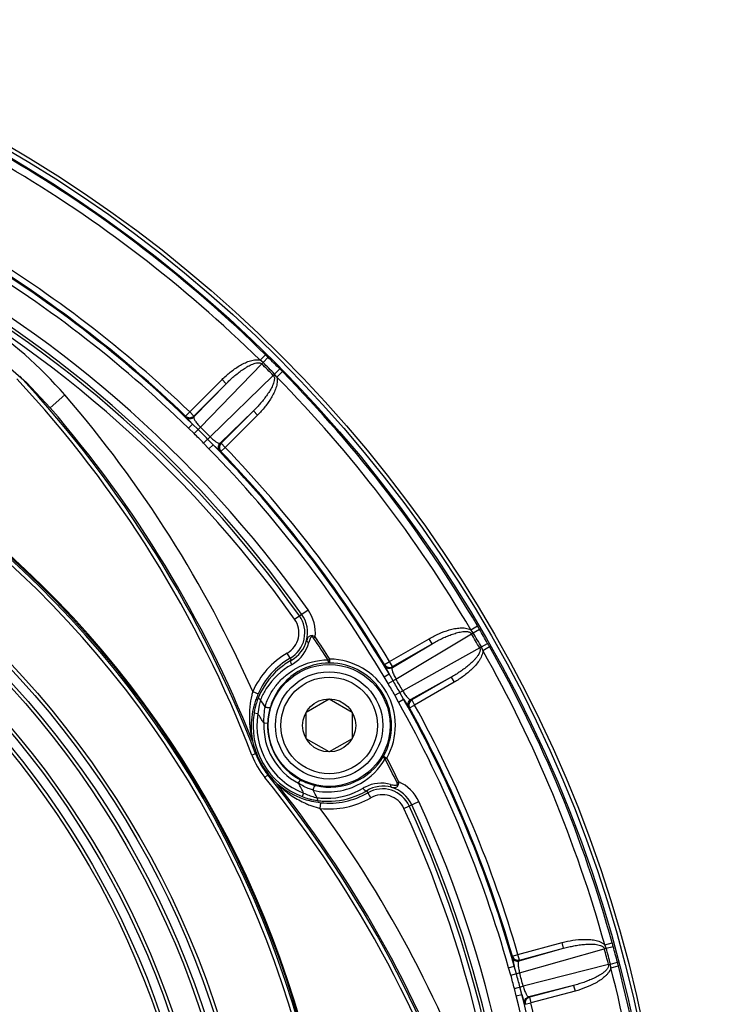
# Model space of a CAD drawing. Units: inches. Extents: x 0 to 17, y 0 to 11.
# Drawn here: x 3.1 to 3.5, y 2.4 to 2.9 of the extents above; entities that cross this region are included whole.
import ezdxf

# ---------------------------------------------------------------- set-up
doc = ezdxf.new("R2010")
doc.units = ezdxf.units.IN
doc.header["$LTSCALE"] = 0.935
doc.header["$MEASUREMENT"] = 0
doc.layers.get('0').update_dxf_attribs({"linetype": 'CONTINUOUS'})
doc.styles.get("Standard").update_dxf_attribs({"font": 'txt', "width": 0.8})
doc.styles.add('TEXTSTYLE_1', font='gdt', dxfattribs={"width": 0.8})
doc.dimstyles.new('DIMSTYLE_1', dxfattribs={"dimtxt": 0.2, "dimasz": 0.1875, "dimexe": 0.125, "dimexo": 0.0625, "dimgap": 0.1, "dimtad": 0, "dimtih": 1, "dimtoh": 1, "dimdec": 1, "dimlfac": 5, "dimzin": 4, "dimdsep": 46, "dimtxsty": 'Standard', "dimblk": '_FILLED', "dimblk1": '_FILLED', "dimblk2": '_FILLED', "dimcen": 0.09, "dimadec": 0, "dimazin": 0, "dimtp": 0.001, "dimtm": 0.001, "dimtfac": 1, "dimtdec": 1, "dimtofl": 0, "dimtmove": 0, "dimatfit": 3, "dimldrblk": '_FILLED', "dimfxl": 1, "dimtolj": 1, "dimtzin": 4, "dimarcsym": 0})
doc.dimstyles.new('DIMSTYLE_3', dxfattribs={"dimtxt": 0.2, "dimasz": 0.1875, "dimexe": 0.125, "dimexo": 0.0625, "dimgap": 0.09, "dimtad": 0, "dimtih": 1, "dimtoh": 1, "dimdec": 1, "dimlfac": 5, "dimzin": 4, "dimdsep": 46, "dimtxsty": 'Standard', "dimblk": '_FILLED', "dimblk1": '_FILLED', "dimblk2": '_FILLED', "dimcen": 0.09, "dimadec": 0, "dimazin": 0, "dimtp": 0.001, "dimtm": 0.001, "dimtfac": 1, "dimtdec": 1, "dimtmove": 0, "dimatfit": 2, "dimldrblk": '_FILLED', "dimfxl": 1, "dimtolj": 1, "dimtzin": 4, "dimarcsym": 0})

# ---------------------------------------------------------------- blocks, each defined once
blk = doc.blocks.new('_FILLED')
at = {"color": 0, "linetype": 'ByBlock'}
blk.add_solid([(0, 0), (-1, 0.1666666667), (-1, -0.1666666667)], dxfattribs=at)
blk = doc.blocks.new('*D9')
at = {"color": 2, "linetype": 'Continuous'}
for p, q in [((3.7064308569, 3.7017549601), (4.3594670128, 4.6930611165)), ((4.3594670128, 4.6930611165), (4.6787660124, 4.6930611165))]:
    blk.add_line(p, q, dxfattribs=at)
at = {"color": 2, "linetype": 'Continuous', "xscale": 0.1875, "yscale": 0.1875, "zscale": 0.1875, "rotation": 236.6245727738}
blk.add_blockref('_FILLED', (3.7064308569, 3.7017549601), dxfattribs=at)
at = {"color": 2, "linetype": 'Continuous', "insert": (4.7787660124, 4.7930611165), "char_height": 0.2, "width": 2.24, "attachment_point": 1, "line_spacing_factor": 0.9, "style": 'TEXTSTYLE_1'}
blk.add_mtext('{\\Fgdt;n}\\Ftxt;439{\\Ftxt.shx;\\W1.000000;\\H0.200000; }[17.3]\\POUTER DIAMETER', dxfattribs=at)
blk = doc.blocks.new('*D10')
at = {"color": 2, "linetype": 'Continuous'}
for p, q in [((3.0889721979, 1.8702655013), (4.124875384, 0.6583472839)), ((4.124875384, 0.6583472839), (4.4441743835, 0.6583472839))]:
    blk.add_line(p, q, dxfattribs=at)
at = {"color": 2, "linetype": 'Continuous', "xscale": 0.1875, "yscale": 0.1875, "zscale": 0.1875, "rotation": 130.5226062077}
blk.add_blockref('_FILLED', (3.0889721979, 1.8702655013), dxfattribs=at)
at = {"color": 2, "linetype": 'Continuous', "insert": (4.544174383500001, 0.7583472839000001), "char_height": 0.2, "width": 3.04, "attachment_point": 1, "line_spacing_factor": 0.9, "style": 'TEXTSTYLE_1'}
blk.add_mtext('{\\Fgdt;n}\\Ftxt;130{\\Ftxt.shx;\\W1.000000;\\H0.200000; }[5.1]\\PCENTER CAP DIAMETER', dxfattribs=at)
blk = doc.blocks.new('*D11')
at = {"color": 2, "linetype": 'Continuous'}
for p, q in [((0.5452680464, 3.6081715071), (1.6162999776, 5.4632532285)), ((1.5537999776, 5.355000053), (3.4228078944, 4.2759278291)), ((5.2918158112, 3.1968556052), (3.4228078944, 4.2759278291)), ((3.4228078944, 4.2759278291), (5.7036285236, 2.9590954248)), ((4.28328388, 1.4500270593), (5.3543158112, 3.3051087807)), ((5.7036285236, 2.9590954248), (5.8892120952, 2.9590954248))]:
    blk.add_line(p, q, dxfattribs=at)
at = {"color": 2, "linetype": 'Continuous', "xscale": 0.1875, "yscale": 0.1875, "zscale": 0.1875}
for p, rotation in [((1.5537999776, 5.355000053), 150), ((5.2918158112, 3.1968556052), 329.9999999999999)]:
    blk.add_blockref('_FILLED', p, dxfattribs=dict(at, rotation=rotation))
at = {"color": 2, "linetype": 'Continuous', "insert": (5.9892120952, 3.0590954248), "char_height": 0.2, "width": 0.96, "attachment_point": 1, "line_spacing_factor": 0.9}
blk.add_mtext('548\\P[21.6]', dxfattribs=at)

msp = doc.modelspace()

# ---------------------------------------------------------------- linework, layer by layer
at = {"color": 9, "linetype": 'Continuous'}
for p, q in [((3.2282922277, 2.7400987876), (3.2310932088, 2.7429510162)), ((3.1976584822, 2.7057495495), (3.2291499277, 2.7382417473)), ((3.2298583676, 2.7389590731), (3.2282922738, 2.740098772)), ((3.2291499277, 2.7382417473), (3.229858373, 2.7389590786)), ((3.2298584843, 2.7389589688), (3.2324656078, 2.7415985681)), ((3.2350808303, 2.7323108447), (3.2025886324, 2.7008193992)), ((3.2350808303, 2.7323108447), (3.2357981565, 2.7330192953)), ((3.2357980818, 2.7330193709), (3.2384377165, 2.7356264586)), ((3.2369351441, 2.7314568219), (3.2357981513, 2.7330192901)), ((3.236935407, 2.7314559542), (3.2397877469, 2.7342565129)), ((3.1921570652, 2.7135571884), (3.2087589828, 2.730159106)), ((3.1942770933, 2.7114371603), (3.2108790109, 2.7280390779)), ((3.1943478929, 2.7109838773), (3.2108790109, 2.7280390779)), ((3.2108790109, 2.7280390779), (3.2087589828, 2.730159106)), ((3.1279828896, 2.7222727099), (3.1204194358, 2.715730985)), ((3.1900803686, 2.7113935885), (3.1921570652, 2.7135571884)), ((3.1942770933, 2.7114371603), (3.1921570652, 2.7135571884)), ((3.2248781609, 2.714039928), (3.2078229603, 2.6975088099)), ((3.2248781609, 2.714039928), (3.2082762432, 2.6974380103)), ((3.2269981889, 2.7119198999), (3.2103962713, 2.6953179822)), ((3.2248781609, 2.714039928), (3.2269981889, 2.7119198999)), ((3.1900803686, 2.7113935885), (3.1901499135, 2.7109415106)), ((3.1901499135, 2.7109415106), (3.1935536371, 2.707333187)), ((3.1914586433, 2.7051873009), (3.193553637, 2.7073331871)), ((3.1964533483, 2.7045309538), (3.1935536307, 2.7073331972)), ((3.1942770933, 2.7114371603), (3.1943478929, 2.7109838773)), ((3.1943876633, 2.7024421928), (3.1914586433, 2.7051873009)), ((3.1943876633, 2.7024421928), (3.1976584822, 2.7057495495)), ((3.199281281, 2.6975485751), (3.2025886324, 2.7008193992)), ((3.2020263868, 2.6946195562), (3.199281281, 2.6975485751)), ((3.2041722412, 2.696714584), (3.2013700411, 2.6996142609)), ((3.2020263868, 2.6946195562), (3.2041722519, 2.696714572)), ((3.2041722583, 2.6967145657), (3.2077805936, 2.6933108305)), ((3.2078229603, 2.6975088099), (3.2082762432, 2.6974380103)), ((3.2082762432, 2.6974380103), (3.2103962713, 2.6953179822)), ((3.2077805936, 2.6933108305), (3.2082326715, 2.6932412857)), ((3.2082326715, 2.6932412857), (3.2103962713, 2.6953179822)), ((3.2460758441, 2.6070454711), (3.2529395016, 2.6119164727)), ((3.3366074447, 2.6015612268), (3.3400511958, 2.6035913208)), ((3.3378252399, 2.6000550003), (3.3366074842, 2.6015612006)), ((3.3378253256, 2.6000548693), (3.3410267921, 2.6019297533)), ((3.2557765584, 2.5973589619), (3.25660917, 2.5979222266)), ((3.2948340867, 2.5852764789), (3.3151672001, 2.5970158074)), ((3.2981272817, 2.5763110074), (3.3369552819, 2.5995454745)), ((3.3166662863, 2.5944193139), (3.3151672001, 2.5970158074)), ((3.3369552819, 2.5995454745), (3.3378252465, 2.6000550042)), ((3.2962842418, 2.5822238234), (3.3166662863, 2.5944193139)), ((3.2963331729, 2.5826799854), (3.3166662863, 2.5944193139)), ((3.3411490633, 2.592281632), (3.3016134244, 2.5702728311)), ((3.3411490633, 2.592281632), (3.3420253077, 2.592780285)), ((3.3420252551, 2.5927803774), (3.3452497105, 2.594615443)), ((3.3427191556, 2.5909767773), (3.3420253013, 2.5927802814)), ((3.3427191849, 2.5909758714), (3.3461991716, 2.5929427635)), ((3.2443901735, 2.5859606529), (3.2422797051, 2.5896044961)), ((3.263284045, 2.5859867163), (3.2641291716, 2.5865310247)), ((3.2641093073, 2.5845314323), (3.2641291836, 2.5865310299)), ((3.292268171, 2.5837240905), (3.2922183397, 2.5832694173)), ((3.2922183397, 2.5832694173), (3.2945721813, 2.5789030961)), ((3.292268171, 2.5837240906), (3.2948340867, 2.5852764789)), ((3.2963331729, 2.5826799854), (3.2948340867, 2.5852764789)), ((3.2963331729, 2.5826799854), (3.2962842418, 2.5822238234)), ((3.2919931765, 2.5773725535), (3.2945721812, 2.5789030962)), ((3.2941119064, 2.5739628964), (3.2919931765, 2.5773725535)), ((3.2941119064, 2.5739628964), (3.2981272817, 2.5763110074)), ((3.2966478161, 2.5754458459), (3.2945721777, 2.5789031076)), ((3.3265651802, 2.5772739268), (3.3058125533, 2.5657203036)), ((3.3265651802, 2.5772739268), (3.3062320667, 2.5655345983)), ((3.3265651802, 2.5772739268), (3.3280642664, 2.5746774333)), ((3.2975722167, 2.5679694632), (3.3016134244, 2.5702728311)), ((3.3280642664, 2.5746774333), (3.307731153, 2.5629381047)), ((3.2245503947, 2.569852561), (3.2272921933, 2.5686375001)), ((3.2994656994, 2.5644297625), (3.2975722167, 2.5679694632)), ((3.2994656994, 2.5644297625), (3.3020806759, 2.5658980016)), ((3.3020806686, 2.565898016), (3.3001244429, 2.5694241516)), ((3.3020806804, 2.5658979939), (3.3046851132, 2.5616763322)), ((3.3058125533, 2.5657203036), (3.3062320667, 2.5655345983)), ((3.3062320667, 2.5655345983), (3.307731153, 2.5629381047)), ((3.2278047996, 2.5629156928), (3.2271770286, 2.5584965284)), ((3.3046851132, 2.5616763322), (3.3051037874, 2.5614921507)), ((3.3051037874, 2.5614921507), (3.307731153, 2.5629381047)), ((3.2271770286, 2.5584965284), (3.2252043249, 2.5588216427)), ((3.2301810472, 2.5537128869), (3.2321793594, 2.5536385243)), ((3.2238078094, 2.5493113323), (3.2243739811, 2.5443432407)), ((3.2260266139, 2.5379305448), (3.224160313, 2.5372124206)), ((3.2917236652, 2.5367021645), (3.293465239, 2.5357194915)), ((3.2925712525, 2.5352597719), (3.2934652468, 2.5357194863)), ((3.232324635, 2.5270220524), (3.2307695707, 2.5257648505)), ((3.2370518227, 2.5223845349), (3.241176733, 2.5193405366)), ((3.2373972023, 2.5219927112), (3.2385918047, 2.5209600542)), ((3.2480697608, 2.5227287262), (3.249004517, 2.5244964966)), ((3.2986661261, 2.5230720515), (3.2995702335, 2.523511482)), ((3.2507105065, 2.517735349), (3.250005712, 2.5158643803)), ((3.2852021351, 2.5152606667), (3.2831017085, 2.5189103075)), ((3.2538446922, 2.5114828316), (3.2592318023, 2.5097826009)), ((3.2592318023, 2.5097826009), (3.259550428, 2.5127645987)), ((3.302204532, 2.5098277319), (3.3098547718, 2.5133363329)), ((3.3608109827, 2.43479206), (3.3834896239, 2.4408687836)), ((3.384265608, 2.4379727713), (3.3834896239, 2.4408687836)), ((3.405375751, 2.4397101779), (3.4092275861, 2.4407797898)), ((3.4061622107, 2.4379400863), (3.4053757815, 2.4397101437)), ((3.4061622596, 2.4379399375), (3.4097398945, 2.4389223358)), ((3.3579307108, 2.4339566758), (3.3577648994, 2.4335303925)), ((3.3577648994, 2.4335303925), (3.3589084487, 2.428703631)), ((3.3579307108, 2.4339566758), (3.3608109827, 2.43479206)), ((3.3615869668, 2.4318960477), (3.3608109827, 2.43479206)), ((3.3614216396, 2.4314680934), (3.384265608, 2.4379727713)), ((3.3615869668, 2.4318960477), (3.384265608, 2.4379727713)), ((3.3616715301, 2.4252797379), (3.4051900208, 2.4376730838)), ((3.4051900208, 2.4376730838), (3.4061622182, 2.4379400883)), ((3.3560211878, 2.4278927359), (3.3589084487, 2.4287036311)), ((3.3600185557, 2.42482697), (3.3589084482, 2.4287036431)), ((3.3615869668, 2.4318960477), (3.3614216396, 2.4314680934)), ((3.4073608818, 2.4295713202), (3.3634760903, 2.4185450273)), ((3.4073608818, 2.4295713202), (3.4083363298, 2.4298261933)), ((3.4083363029, 2.4298262962), (3.4119258375, 2.430764283)), ((3.4085397533, 2.4279045573), (3.4083363227, 2.4298261915)), ((3.4085395471, 2.427903675), (3.4124100253, 2.42890286)), ((3.3571852396, 2.4240508924), (3.3560211878, 2.4278927359)), ((3.3571852396, 2.4240508924), (3.3616715301, 2.4252797379)), ((3.3589764279, 2.4173660863), (3.3634760903, 2.4185450273)), ((3.3893896526, 2.4188495769), (3.3663538566, 2.413060809)), ((3.3893896526, 2.4188495769), (3.3667110113, 2.4127728533)), ((3.3893896526, 2.4188495769), (3.3901656367, 2.4159535647)), ((3.3598892498, 2.4134569286), (3.3589764279, 2.4173660863)), ((3.3598892498, 2.4134569286), (3.3627951314, 2.414198333)), ((3.3627951281, 2.4141983487), (3.3618181902, 2.4181106427)), ((3.3627951338, 2.4141983243), (3.3642181762, 2.4094464355)), ((3.3901656367, 2.4159535647), (3.3674869955, 2.4098768411)), ((3.3642181762, 2.4094464355), (3.3645749148, 2.409160169)), ((3.3645749148, 2.409160169), (3.3674869955, 2.4098768411)), ((3.3663538566, 2.413060809), (3.3667110113, 2.4127728533)), ((3.3667110113, 2.4127728533), (3.3674869955, 2.4098768411))]:
    msp.add_line(p, q, dxfattribs=at)
at = {"color": 7, "linetype": 'Continuous'}
for p, q in [((3.2519810757, 2.5592812274), (3.2637920993, 2.566100325)), ((3.2637920993, 2.566100325), (3.2756031229, 2.5592812274)), ((3.2519810757, 2.545643032), (3.2519810757, 2.5592812274)), ((3.2756031229, 2.5592812274), (3.2756031229, 2.545643032)), ((3.2243739687, 2.5443432577), (3.2241714288, 2.5449449946)), ((3.2637920993, 2.5388239344), (3.2519810757, 2.545643032)), ((3.2756031229, 2.545643032), (3.2637920993, 2.5388239344)), ((3.2374717341, 2.5219081901), (3.2370518249, 2.5223845285))]:
    msp.add_line(p, q, dxfattribs=at)
msp.add_lwpolyline([(3.0786655571, 2.7522417939), (3.092831724, 2.7420651534), (3.1082648832, 2.7285869032), (3.1204194358, 2.715730985)], dxfattribs=at)
at = {"color": 9, "linetype": 'Continuous'}
for centre, radius in [((2.7563012127, 2.2594621297), 1.6870029618), ((2.7563012127, 2.2594621297), 1.6353313775), ((2.7563012127, 2.2594621297), 1.6333325959), ((2.7563012127, 2.2594621297), 1.6293929628), ((2.7563012127, 2.2594621297), 1.6275480485), ((2.7563012127, 2.2594621297), 0.6829519515000001), ((2.7563012127, 2.2594621297), 0.6811070372), ((2.7563012127, 2.2594621297), 0.4729282032), ((2.7563012127, 2.2594621297), 0.4711961524), ((2.7563012127, 2.2594621297), 0.4665773503), ((2.7563012127, 2.2594621297), 0.4648452995), ((2.7563012127, 2.2594621297), 0.4511547004999999), ((2.7563012127, 2.2594621297), 0.4494226497), ((2.7563012127, 2.2594621297), 0.4448038476), ((2.7563012127, 2.2594621297), 0.4430717968), ((3.2637920993, 2.5524621297), 0.0313186017)]:
    msp.add_circle(centre, radius, dxfattribs=at)
at = {"color": 7, "linetype": 'Continuous'}
for centre, radius in [((2.7563012127, 2.2594621297), 1.6326353992), ((2.7563012127, 2.2594621297), 0.6782646008), ((3.2637920993, 2.5524621297), 0.0275590551), ((3.2637920993, 2.5524621297), 0.0248031496), ((3.2637920993, 2.5524621297), 0.0136381953)]:
    msp.add_circle(centre, radius, dxfattribs=at)
at = {"color": 9, "linetype": 'Continuous'}
for centre, radius, start, end in [((2.7563012127, 2.2594621297), 0.6089939687, 35.3625665203, 144.6374334797), ((2.7563012127, 2.2594621297), 0.6049953393999999, 35.3625665203, 144.6374334797), ((2.7563012127, 2.2594621297), 0.6035765014, 35.3625665203, 144.6374334797), ((2.7563012127, 2.2594621297), 0.6005775294, 35.3625665203, 144.6374334797), ((2.7563012127, 2.2594621297), 0.6736372449, 45.5199768621, 59.48034155550001), ((2.7563012127, 2.2594621297), 0.6776348081999999, 45.5199742998, 59.48030906130001), ((2.7563012127, 2.2594621297), 0.6294224706, 46.1740908865, 58.8259091135), ((2.7563012127, 2.2594621297), 0.6229228813000001, 45.6873309652, 59.31266857160001), ((2.7563012127, 2.2594621297), 0.6259218532999999, 45.6873319704, 59.3126695372), ((2.7563012127, 2.2594621297), 0.6264234986, 46.1740908865, 58.8259091135), ((2.9692521271, 2.5849859036), 0.209864533, 40.8566455628, 56.8085630567), ((2.7563012127, 2.2594621297), 0.509230524, 347.9754047623001, 72.0245952378), ((2.7563012127, 2.2594621297), 0.5112293056, 347.9754047623001, 72.0245952378), ((2.7563012127, 2.2594621297), 0.6729159156, 44.6429159624, 45.35708403750001), ((2.7563012127, 2.2594621297), 0.6739241116, 44.6429165823, 45.357084038), ((2.7563012127, 2.2594621297), 0.677634176, 44.6429346839, 45.3570574402), ((2.7563012127, 2.2594621297), 0.6776348081999999, 30.5199742998, 44.48030906129999), ((2.6641515918, 2.3217295751), 0.6020352148, 21.0459666102, 42.9508935498), ((2.7563012127, 2.2594621297), 0.6736372449, 30.5199769153, 44.48034153869999), ((2.6663434715, 2.3229950575), 0.6103553031, 23.8565941835, 40.8569340052), ((2.7563012127, 2.2594621297), 0.6230177161, 44.6817708417, 45.3182284823), ((2.7563012127, 2.2594621297), 0.6259553983, 44.68177086260001, 45.3182285691), ((2.7563012127, 2.2594621297), 0.6276692604, 44.6817714327, 45.3182285673), ((2.7563012127, 2.2594621297), 0.6259218532999999, 30.687331993, 44.3126695386), ((2.7563012127, 2.2594621297), 0.6229228813000001, 30.6873309829, 44.3126685716), ((2.7563012127, 2.2594621297), 0.6264234986, 31.1740908865, 43.82590911350001), ((2.7563012127, 2.2594621297), 0.6294224706, 31.1740908865, 43.82590911350001), ((3.2362265453, 2.6000556191), 0.0204939687, 354.0247777881, 35.3625665203), ((3.2362265453, 2.6000556191), 0.0120775294, 300.0788861626, 35.3625665203), ((3.2362265453, 2.6000556191), 0.0150765014, 300.0788861626, 35.3625665203), ((3.2362265453, 2.6000556191), 0.0164953394, 345.9175768233, 35.3625665203), ((2.7563012127, 2.2594621297), 0.677634176, 29.6429346839, 30.3570574402), ((3.2364561314, 2.600213597), 0.016312432, 299.1029314484, 345.1831404861001), ((2.7563012127, 2.2594621297), 0.6030339047, 32.7837433389, 34.0784899538), ((2.7563012127, 2.2594621297), 0.6040391456, 32.7837519788, 34.07849042110001), ((2.7563012127, 2.2594621297), 0.6729159156, 29.6429159624, 30.35708403750001), ((2.7563012127, 2.2594621297), 0.6739241116, 29.6429256236, 30.3570707446), ((3.2356102073, 2.5996738712), 0.0183297283, 302.7115845835, 345.204789822), ((2.7563012127, 2.2594621297), 0.6736372449, 15.5199769548, 29.48034152739999), ((2.7563012127, 2.2594621297), 0.6776348081999999, 15.5199742998, 29.4803090613), ((3.2637920993, 2.5524621297), 0.0429224706, 120.0788861626, 156.0988997079), ((3.2637920993, 2.5524621297), 0.0399234986, 120.0788861626, 156.0988998513), ((3.2632634286, 2.5520718694), 0.03391485299999999, 89.9651705283, 119.6397249737), ((3.2637920993, 2.5524621297), 0.0340706927, 330.5667058236, 89.43322686049999), ((3.2625236405, 2.5515429934), 0.0368145826, 119.2151695842, 147.4553656149), ((3.2355990577, 2.5996868986), 0.0183467151, 299.218258322, 302.7188957754), ((3.2632398821, 2.5520987295), 0.0338798635, 119.6275792436, 120.5811368018), ((3.2640812483, 2.5526497424), 0.0318818273, 89.94949281059999, 120.6186141501), ((3.2637920993, 2.5524621297), 0.0320709973, 330.566789633, 89.4332083114), ((3.2640832581, 2.5526459199), 0.0318861503, 120.6182237548, 162.9031201742), ((2.7563012127, 2.2594621297), 0.6259553983, 29.6817708626, 30.3182285689), ((2.7563012127, 2.2594621297), 0.6276692604, 29.6817714327, 30.3182285673), ((3.2624834719, 2.5515707213), 0.0367658052, 147.458116137, 156.2715293308), ((2.7563012127, 2.2594621297), 0.6230177161, 29.6817708417, 30.3182284825), ((3.2653048812, 2.5517688255), 0.041586834, 159.9476613872, 163.676362016), ((3.2656318654, 2.5516467956), 0.0419358379, 156.0988752587, 159.9442229724), ((3.2567992489, 2.5567521938), 0.0296423145, 162.4588415769, 167.9989818088), ((3.2624562073, 2.55158271), 0.0367360212, 156.2715352587, 157.4237773239), ((2.7563012127, 2.2594621297), 0.5628304764000001, 32.5256532585, 32.9617169739), ((2.7563012127, 2.2594621297), 0.6259218532999999, 15.6873319929, 29.3126695386), ((3.2649859843, 2.5518540761), 0.0412566072, 167.2253974581, 183.5335160341), ((3.2651547203, 2.5518140216), 0.0414300232, 163.6779794811, 167.2229734502), ((3.2625881127, 2.5553786905), 0.032436407, 168.0710905681, 175.3108675287), ((3.2631661338, 2.5520926772), 0.0338231129, 161.0912444103, 162.8198896914), ((2.7563012127, 2.2594621297), 0.6229228813000001, 15.6873309829, 29.3126685716), ((2.7563012127, 2.2594621297), 0.6264234986, 16.1740908865, 28.8259091135), ((2.7563012127, 2.2594621297), 0.6294224706, 16.1740908865, 28.8259091135), ((3.2637920993, 2.5524621297), 0.0391083077, 170.6414126176, 249.3585873824), ((3.2637920993, 2.5524621297), 0.0371089931, 170.6414126164, 249.3585873834), ((2.7563012127, 2.2594621297), 0.5578042718, 31.8377836288, 32.4179974154), ((3.2645728724, 2.5552412505), 0.0344257685, 175.3529303111, 182.5445351353), ((3.2637920993, 2.5524621297), 0.0336343161, 177.8688540788, 242.1311459407), ((3.2637920993, 2.5524621297), 0.0316346207, 177.868854062, 242.131145938), ((3.2637920993, 2.5524621297), 0.0404647852, 201.0459666102, 218.9540333898), ((3.2640964012, 2.5526215126), 0.031885598, 257.0968811685, 330.048645471), ((3.2631872704, 2.5522019397), 0.0339184013, 299.4093167238001, 330.0331308178), ((2.7563012127, 2.2594621297), 0.6030339047, 25.92151004619999, 27.216244083), ((2.7563012127, 2.2594621297), 0.6040391456, 25.9215188288, 27.216242303), ((2.7641515918, 2.1485244943), 0.6020352148, 17.23106518519999, 38.9540333898), ((3.2851718487, 2.5740686432), 0.07064150849999999, 228.7469135086, 229.2498930017), ((2.7563012127, 2.2594621297), 0.5578042718, 27.5820025846, 28.1622163701), ((3.2642646497, 2.5534329763), 0.0327137817, 242.1943332498, 257.1274259672999), ((3.2631784664, 2.5522053161), 0.033925568, 257.1860036391, 299.4194692679), ((3.2623627925, 2.5518208447), 0.0368121062, 269.8313393436, 300.7854635068), ((3.2905938176, 2.5044311798), 0.0183492128, 117.0951521859, 120.778511548), ((3.2905877165, 2.5044509839), 0.0183288038, 74.79441078640001, 117.1063702218), ((3.2914780701, 2.50491275), 0.0163124235, 74.8167641405, 120.8969748353), ((3.2912264932, 2.504792915), 0.0150765014, 24.6374334797, 119.9211138374), ((3.2912264932, 2.504792915), 0.0164953394, 24.6374334797, 74.0824231767), ((3.2912264932, 2.504792915), 0.0204939687, 24.6374334797, 65.9754315554), ((3.2638620662, 2.5537977322), 0.0412543655, 236.6405827091, 255.7003201247), ((3.2653018413, 2.5479665804), 0.0335683542, 244.2353648674, 249.2831128631), ((3.2646060944, 2.546177859), 0.0316491761, 249.3156963607, 251.8194371546), ((3.2641345891, 2.5447165611), 0.0301137147, 251.8042606039, 257.4984597003), ((2.7563012127, 2.2594621297), 0.5628304764000001, 27.0382830261, 27.4743467415), ((3.262364942, 2.5517633299), 0.0367545823, 262.5762378616, 266.4217366456), ((3.2637920993, 2.5524621297), 0.0429224706, 263.9011004345, 299.9211138374), ((3.2637920993, 2.5524621297), 0.0399234986, 263.9011001487, 299.9211138374), ((3.2623657487, 2.5517798256), 0.0367710962, 266.4220864273, 269.826544982), ((3.2912264932, 2.504792915), 0.0120775294, 24.6374334797, 119.9211138374), ((2.7563012127, 2.2594621297), 0.6005775294, 275.3625665203, 24.6374334797), ((2.7563012127, 2.2594621297), 0.6035765014, 275.3625665203, 24.6374334797), ((2.7563012127, 2.2594621297), 0.6049953393999999, 275.3625665203, 24.6374334797), ((2.7563012127, 2.2594621297), 0.6089939687, 275.3625665203, 24.6374334797), ((3.2703772224, 2.5538329256), 0.0454626772, 245.6004157354, 248.6754376093), ((3.2639460315, 2.5541050233), 0.041572875, 255.6927885039, 261.9158007801), ((3.2640064982, 2.5544574271), 0.0419302815, 261.9017155092, 263.8994671242), ((2.7663434715, 2.1497899767), 0.6103553031, 19.1430659948, 36.1434058105), ((2.7563012127, 2.2594621297), 0.677634176, 14.6429346839, 15.3570574402), ((2.7563012127, 2.2594621297), 0.6729159156, 14.6429159625, 15.3570840376), ((2.7563012127, 2.2594621297), 0.6739241116, 14.6429165823, 15.357084038), ((2.7563012127, 2.2594621297), 0.6776348081999999, 0.5199742999, 14.4803090613), ((2.7563012127, 2.2594621297), 0.6230177161, 14.6817708417, 15.3182284825), ((2.7563012127, 2.2594621297), 0.6259553983, 14.6817708626, 15.3182285689), ((2.7563012127, 2.2594621297), 0.6276692604, 14.6817714327, 15.3182285673), ((2.7563012127, 2.2594621297), 0.6736372449, 0.5199766804, 14.4803415177), ((2.7563012127, 2.2594621297), 0.6229228813000001, 0.6873309829000002, 14.3126685716), ((2.7563012127, 2.2594621297), 0.6259218532999999, 0.6873319929, 14.3126695386), ((2.7563012127, 2.2594621297), 0.6294224706, 1.1740908865, 13.8259091135)]:
    msp.add_arc(centre, radius, start, end, dxfattribs=at)
at = {"color": 7, "linetype": 'Continuous'}
for centre, radius, start, end in [((2.7563012127, 2.2594621297), 0.512, 347.9754130618, 72.02458693819999), ((2.7563012127, 2.2594621297), 0.5125, 348.1948723388, 71.8051276612), ((2.7563012127, 2.2594621297), 0.6776344651, 45.3570574402, 45.5199742998), ((2.7563012127, 2.2594621297), 0.677634471, 44.48030906129999, 44.6429346839), ((2.6641515918, 2.3217295751), 0.6000355194, 21.0459666102, 42.9508935498), ((2.6663434715, 2.3229950575), 0.6003553031000001, 21.6860178063, 40.8569340053), ((2.7563012127, 2.2594621297), 0.6776344651, 30.3570574402, 30.5199742998), ((2.7563012127, 2.2594621297), 0.677634471, 29.4803090613, 29.6429346839), ((3.2633440869, 2.5521252577), 0.0387825698, 120.8061618497, 126.4657603554), ((3.2633311081, 2.5521449286), 0.0387590275, 119.2541517951, 120.8045751159), ((3.2633268719, 2.552150802), 0.0387522201, 126.4668202182, 157.507687436), ((3.2616367066, 2.5528902824), 0.0369085372, 160.2815771567, 165.0762395634), ((3.2609946377, 2.5531202134), 0.0362265397, 157.5131452744, 160.2812853971), ((3.2623839167, 2.5526955221), 0.0376809156, 167.1146965087, 170.643385387), ((3.262117165, 2.5527553549), 0.0374075384, 165.0660658888, 167.1129204073), ((3.2649651884, 2.5523529551), 0.0328149478, 164.003174931, 170.2048487422), ((3.2653660433, 2.55225115), 0.0332283386, 162.9027738415, 164.0249120656), ((3.264478426, 2.5524338097), 0.032321526, 170.1992912683, 177.8639295957), ((3.2956809038, 2.5646835625), 0.0741512441, 195.9208001146, 196.9386261574001), ((3.2953732552, 2.5645884157), 0.07382922139999999, 196.9375500775, 201.0082724856), ((3.2637920993, 2.5524621297), 0.04246448059999999, 201.0459666102, 218.9540333898), ((3.2637920993, 2.5524621297), 0.04, 201.0107006548, 218.9892993923), ((2.7641515918, 2.1485244943), 0.6000355194, 17.0491064502, 38.9540333898), ((3.2900547318, 2.5737236346), 0.0737901976, 218.990847002, 222.5253108424), ((3.2903077221, 2.5739556726), 0.0741334843, 222.5253162454, 224.0792362981), ((2.7663434715, 2.1497899767), 0.6003553031000001, 19.1430659949, 38.314000813), ((3.2632777816, 2.5510930822), 0.03764584, 249.3565890875, 254.5026270998), ((3.2631656922, 2.5507104372), 0.0372471578, 254.5115083035, 256.9753817818), ((3.2632888791, 2.5522148262), 0.0387520983, 266.3397898371, 290.9972168255), ((3.2632657309, 2.5522664891), 0.0388086254, 291.0017923501, 299.1655111503), ((3.263289328, 2.5522175246), 0.0387543693, 299.1703260115, 300.745767274), ((3.2630484292, 2.5502042845), 0.0367275991, 256.9756543261, 261.1617847873), ((3.262946368, 2.5495843811), 0.0360993756, 261.1706798212, 262.4873197824), ((3.26328915, 2.55220606), 0.0387433673, 262.4916579716, 266.3385624635), ((2.7563012127, 2.2594621297), 0.6776344651, 15.3570574402, 15.5199742998), ((2.7563012127, 2.2594621297), 0.677634471, 14.4803090613, 14.6429346839)]:
    msp.add_arc(centre, radius, start, end, dxfattribs=at)
at = {"color": 9, "linetype": 'Continuous'}
for points, knots in [([(3.2087589828, 2.730159106), (3.2100944041, 2.7314945253), (3.2129054268, 2.734028063), (3.2167627609, 2.73677627), (3.2200796155, 2.7385936715), (3.2226957085, 2.7396906137), (3.2250022384, 2.7402742746), (3.2268936423, 2.7403665106), (3.2278393486, 2.7402321008), (3.228292236, 2.7400987802)], [0, 0, 0, 0, 0.2500473917, 0.5000303147999999, 0.6250753745000001, 0.7500869590000001, 0.8749881218000001, 0.9374933431, 1, 1, 1, 1]), ([(3.2108790106, 2.7280390776), (3.2115214799, 2.7286874716), (3.2128310602, 2.7299601528), (3.2148687265, 2.731790688), (3.2169832064, 2.7335326097), (3.2191819232, 2.7351676181), (3.2210963679, 2.7364152077), (3.222689435, 2.7373101193), (3.2239210616, 2.7379138399), (3.2251955531, 2.7384225715), (3.2263027303, 2.7387282891), (3.2272135316, 2.7388390848), (3.2279071868, 2.7388294202), (3.2285850215, 2.7386587536), (3.2289864045, 2.7384045246), (3.2291499238, 2.7382417433)], [0, 0, 0, 0, 0.1248218539, 0.2496461037, 0.3744766384000001, 0.4993176394, 0.6241743114, 0.6866288729000001, 0.7490996163, 0.8115922843000001, 0.8741210516, 0.9054488018000001, 0.9368403391, 0.9684481561, 1, 1, 1, 1]), ([(3.2350808297, 2.7323108441), (3.2352433223, 2.7321475865), (3.2355002271, 2.7317494803), (3.2356649505, 2.7310717015), (3.2356795392, 2.7303798457), (3.2355681864, 2.7294686695), (3.235263434, 2.7283611568), (3.2347547621, 2.7270861591), (3.2341511938, 2.7258540746), (3.2332562464, 2.724260442), (3.2320084815, 2.7223453549), (3.2303731279, 2.7201459344), (3.2286307845, 2.7180308038), (3.2267997693, 2.7159925327), (3.2255267368, 2.7146825775), (3.2248781605, 2.7140399276)], [0, 0, 0, 0, 0.0314980758, 0.0629392859, 0.0943176481, 0.125654893, 0.1881963649, 0.2507052249, 0.3131911923, 0.3756616722, 0.5005509253, 0.625424757, 0.7502881545000001, 0.8751452944, 1, 1, 1, 1]), ([(3.2369353909, 2.731455972), (3.2372003978, 2.7305545944), (3.2372219002, 2.7290924814), (3.2368781611, 2.7272432299), (3.2363499427, 2.7254253512), (3.2354332606, 2.7232422698), (3.233616676, 2.7199253954), (3.2308676637, 2.7160669861), (3.2283338362, 2.7132555491), (3.2269981889, 2.7119198999)], [0, 0, 0, 0, 0.1244326138, 0.1869899105, 0.2495522448, 0.3746227785, 0.4997280373, 0.7498317123, 1, 1, 1, 1]), ([(3.1900803686, 2.7113935885), (3.1903578902, 2.7111276933), (3.1910252287, 2.710701077), (3.1921882259, 2.7104829108), (3.1933465204, 2.7107252169), (3.1940050149, 2.7111655649), (3.1942770933, 2.7114371603)], [0, 0, 0, 0, 0.2496906936, 0.4999568009000001, 0.7502482599, 1, 1, 1, 1]), ([(3.1901499135, 2.7109415106), (3.1904273831, 2.7106753565), (3.1910947657, 2.710248235), (3.1922581365, 2.7100295612), (3.1934169348, 2.7102717142), (3.1940757211, 2.7107121874), (3.1943479, 2.7109838845)], [0, 0, 0, 0, 0.2496900667, 0.4999559757, 0.7502480576, 1, 1, 1, 1]), ([(3.1943479006, 2.7109838853), (3.194292444, 2.7109055741), (3.194237472, 2.7106676306), (3.1943159645, 2.7102571683), (3.1945237277, 2.709735542), (3.1948766895, 2.709101924), (3.1953762344, 2.7083612708), (3.1962799502, 2.707196741), (3.1970767092, 2.7063297346), (3.197658482, 2.7057495493)], [0, 0, 0, 0, 0.0450818562, 0.107923571, 0.1946612285, 0.3078190345, 0.4480733614, 0.6139949446999999, 1, 1, 1, 1]), ([(3.2025886324, 2.7008193992), (3.2031687242, 2.7002377201), (3.2040356467, 2.6994410234), (3.2052001151, 2.6985373251), (3.2059408425, 2.698037707), (3.2065745324, 2.6976846854), (3.2070962086, 2.6974768942), (3.2075066984, 2.6973983874), (3.2077446545, 2.6974533592), (3.2078229677, 2.6975088171)], [0, 0, 0, 0, 0.3859428899, 0.5518784888, 0.6921531740000001, 0.8053248821, 0.8920712718000001, 0.9549169920999999, 1, 1, 1, 1]), ([(3.2077805936, 2.6933108305), (3.2075144396, 2.6935883), (3.2070873193, 2.6942556829), (3.2068686444, 2.6954190511), (3.2071107945, 2.6965778468), (3.2075512651, 2.6972366311), (3.2078229603, 2.6975088099)], [0, 0, 0, 0, 0.2496904881, 0.4999567849, 0.7502484486, 1, 1, 1, 1]), ([(3.2082762432, 2.6974380103), (3.2080046479, 2.6971659319), (3.2075642999, 2.6965074374), (3.2073219937, 2.6953491429), (3.20754016, 2.6941861457), (3.2079667763, 2.6935188072), (3.2082326715, 2.6932412857)], [0, 0, 0, 0, 0.2497517469, 0.5000432128, 0.7503093131999999, 1, 1, 1, 1]), ([(3.3151672001, 2.5970158074), (3.3168027499, 2.597960091), (3.3201737171, 2.5996797542), (3.3246109039, 2.6013359668), (3.3282851174, 2.6022329767), (3.3310959787, 2.6026154468), (3.333474978, 2.6025822463), (3.3353258062, 2.6021818079), (3.3362045007, 2.6018072117), (3.3366074504, 2.601561218)], [0, 0, 0, 0, 0.2500473916, 0.5000303147, 0.6250753743999999, 0.7500869589, 0.8749881218000001, 0.9374933429000001, 1, 1, 1, 1]), ([(3.316666286, 2.5944193137), (3.3174546804, 2.5948793309), (3.3190490319, 2.5957697022), (3.3214910438, 2.5970104766), (3.3239843171, 2.5981457761), (3.3265312857, 2.5991560032), (3.3287033972, 2.5998655875), (3.330473802, 2.6003176895), (3.3318197164, 2.6005820704), (3.3331824501, 2.6007436047), (3.3343310267, 2.6007523468), (3.3352394692, 2.6006236344), (3.3359069873, 2.6004347679), (3.3365175536, 2.6000944802), (3.3368394605, 2.5997450282), (3.3369552771, 2.5995454717)], [0, 0, 0, 0, 0.1248218539, 0.2496461037, 0.3744766384000001, 0.4993176394, 0.6241743114, 0.6866288729000001, 0.7490996163, 0.8115922843000001, 0.8741210516, 0.9054488018000001, 0.9368403391, 0.9684481561, 1, 1, 1, 1]), ([(3.2533322087, 2.5949931013), (3.2531658114, 2.5950628624), (3.2528634134, 2.5952148879), (3.2524427361, 2.595505479), (3.2521896931, 2.5958483046), (3.2522261455, 2.596042015)], [0, 0, 0, 0, 0.3406878198, 0.6278145388, 1, 1, 1, 1]), ([(3.25660917, 2.5979222267), (3.2563700588, 2.5981020181), (3.2558632322, 2.598405501), (3.2550351339, 2.5986315837), (3.2542405589, 2.5985526112), (3.2535893873, 2.5982264923), (3.2530904391, 2.5977660642), (3.2525857547, 2.5970591053), (3.2523406498, 2.5964534858), (3.2522261454, 2.5960420149)], [0, 0, 0, 0, 0.1539579528, 0.3008670036, 0.4340804472999999, 0.5549808702000001, 0.6691042859, 0.7801996353, 1, 1, 1, 1]), ([(3.2557765584, 2.5973589619), (3.2557180097, 2.597445504), (3.2555916529, 2.5976117425), (3.2553665517, 2.5978240837), (3.2550954253, 2.5979644873), (3.2547975187, 2.5979550551), (3.2545549968, 2.5978106818), (3.2543024747, 2.5975433158), (3.253970287, 2.5969761929), (3.2536405962, 2.5960904399), (3.2534296024, 2.595362092), (3.2533322087, 2.5949931013)], [0, 0, 0, 0, 0.0684996337, 0.1363695874, 0.2018720034, 0.2631159873, 0.3224336247, 0.3820362372, 0.5029800111, 0.7498116567, 1, 1, 1, 1]), ([(3.3411490626, 2.5922816316), (3.3412637642, 2.5920818806), (3.3414088777, 2.5916308478), (3.3413925662, 2.5909335302), (3.3412275924, 2.5902614729), (3.3408842041, 2.5894101645), (3.3403031905, 2.5884192651), (3.3394818575, 2.5873193659), (3.3385799684, 2.5862854787), (3.3373030531, 2.5849777771), (3.3356021438, 2.5834508904), (3.3334532615, 2.581749674), (3.331222851, 2.5801575664), (3.3289266827, 2.5786626493), (3.3273579864, 2.5777268147), (3.3265651798, 2.5772739266)], [0, 0, 0, 0, 0.0314980758, 0.0629392859, 0.0943176481, 0.125654893, 0.1881963649, 0.2507052249, 0.3131911923, 0.3756616722, 0.5005509253, 0.625424757, 0.7502881545000001, 0.8751452944, 1, 1, 1, 1]), ([(3.342719174, 2.5909758926), (3.3427418573, 2.5900366399), (3.3423842043, 2.588618782), (3.3415735563, 2.5869215085), (3.3405928348, 2.5853022854), (3.339142365, 2.5834308456), (3.3365292087, 2.5806971577), (3.3328752369, 2.5776817172), (3.3297000941, 2.5756218804), (3.3280642664, 2.5746774333)], [0, 0, 0, 0, 0.1244326141, 0.1869899108, 0.2495522451, 0.3746227787, 0.4997280375, 0.7498317123999999, 1, 1, 1, 1]), ([(3.244554783, 2.583674499), (3.2444242396, 2.5838977923), (3.2442169463, 2.5843473244), (3.2440792617, 2.5849292413), (3.244078795, 2.585352148), (3.2441393639, 2.5856734155), (3.2442718124, 2.5858847737), (3.2443901735, 2.5859606529)], [0, 0, 0, 0, 0.3157123483, 0.6003158326, 0.7221452178, 0.8283893278, 1, 1, 1, 1]), ([(3.2311682564, 2.5630534624), (3.2318304679, 2.5649866952), (3.2334915406, 2.5687035548), (3.2369071204, 2.5736981841), (3.2410875629, 2.5779614462), (3.2443119397, 2.5802664755), (3.2460032302, 2.5812662282)], [0, 0, 0, 0, 0.255914885, 0.5065625046, 0.7539565876000001, 1, 1, 1, 1]), ([(3.2922183397, 2.5832694173), (3.2924174691, 2.5829405178), (3.292951564, 2.5823552187), (3.294018697, 2.5818428935), (3.295200684, 2.5817768763), (3.2959510255, 2.5820318343), (3.2962842506, 2.5822238285)], [0, 0, 0, 0, 0.249690075, 0.4999559922, 0.7502480658, 1, 1, 1, 1]), ([(3.292268171, 2.5837240906), (3.2924674175, 2.5833954277), (3.2930016005, 2.582810628), (3.2940685039, 2.5822988898), (3.295250044, 2.5822331509), (3.2960000712, 2.5824880635), (3.2963331729, 2.5826799854)], [0, 0, 0, 0, 0.2496906936, 0.4999568009000001, 0.7502482599, 1, 1, 1, 1]), ([(3.2962842514, 2.5822238291), (3.2962104157, 2.5821625393), (3.2960957323, 2.5819469304), (3.2960653154, 2.5815301375), (3.2961309928, 2.5809725109), (3.2963079361, 2.580269129), (3.2965987645, 2.5794244215), (3.2971702842, 2.5780656748), (3.2977154958, 2.577021996), (3.2981272815, 2.5763110072)], [0, 0, 0, 0, 0.0450820103, 0.1079239541, 0.1946618632, 0.3078197971, 0.4480741139, 0.6139955389, 1, 1, 1, 1]), ([(3.3016134244, 2.5702728311), (3.3020232004, 2.5695608334), (3.302654383, 2.5685669074), (3.3035452787, 2.5673926153), (3.3041314558, 2.566718307), (3.3046521844, 2.5662133032), (3.3051023047, 2.5658775726), (3.3054784884, 2.5656954983), (3.305722564, 2.5656870094), (3.3058125624, 2.5657203087)], [0, 0, 0, 0, 0.3859428899, 0.5518784888, 0.6921531741, 0.8053248821, 0.8920712718000001, 0.9549169920999999, 1, 1, 1, 1]), ([(3.2245503947, 2.569852561), (3.2243626317, 2.5692149861), (3.2236827813, 2.5666736199), (3.2232463149, 2.5640687834), (3.2230459207, 2.5621135549)], [0, 0, 0, 0, 0.2527063712, 1, 1, 1, 1]), ([(3.2285352815, 2.5656861154), (3.2283691947, 2.5657813959), (3.2281373928, 2.5659353833), (3.2278698022, 2.5661728956), (3.2276180689, 2.5664462306), (3.2274530701, 2.5667705124), (3.2275224995, 2.5669758308)], [0, 0, 0, 0, 0.3348846907, 0.4854671953, 0.6209306514999999, 1, 1, 1, 1]), ([(3.3046851132, 2.5616763322), (3.3044998426, 2.5620132329), (3.3042600075, 2.5627684221), (3.3043498856, 2.5639487468), (3.304883703, 2.5650053845), (3.3054796709, 2.565527719), (3.3058125533, 2.5657203036)], [0, 0, 0, 0, 0.2496904881, 0.4999567849, 0.7502484486, 1, 1, 1, 1]), ([(3.3062320667, 2.5655345983), (3.3058993067, 2.5653420847), (3.3053035322, 2.5648199983), (3.3047696938, 2.5637638852), (3.3046794204, 2.5625840506), (3.3049187802, 2.5618290347), (3.3051037874, 2.5614921507)], [0, 0, 0, 0, 0.2497517469, 0.5000432128, 0.7503093131999999, 1, 1, 1, 1]), ([(3.2230459207, 2.5621135549), (3.2229629839, 2.5613043484), (3.2228407006, 2.5596919509), (3.222779641, 2.5572836316), (3.2228328168, 2.5549079336), (3.2229654978, 2.5529531199), (3.2231203793, 2.551412741), (3.2232589929, 2.5502752503), (3.2234176677, 2.5491602227), (3.2235978971, 2.5480529298), (3.2237802119, 2.5470442924), (3.2240027851, 2.5459156246), (3.2240774063, 2.5455912524), (3.2242439258, 2.5447461172), (3.2242073212, 2.5448382883)], [0, 0, 0, 0, 0.1403610052, 0.2788722663, 0.4155319845, 0.5502551345000001, 0.6168065546, 0.6827075432999999, 0.7477957896999999, 0.811764925, 0.8739748486, 0.9328300258, 0.9828874722, 1, 1, 1, 1]), ([(3.2308521758, 2.5620832271), (3.2311323375, 2.561952211), (3.2315726342, 2.561800229), (3.2321649342, 2.5616812698), (3.2325817035, 2.5616432033), (3.2329538938, 2.5616578264), (3.2333125474, 2.5617304597), (3.2335570467, 2.5618838618), (3.2336061563, 2.562020084)], [0, 0, 0, 0, 0.3169871001, 0.4736335448, 0.6183114421, 0.7456497084, 0.8515887761, 1, 1, 1, 1]), ([(3.2925712525, 2.5352597719), (3.2924152098, 2.535377418), (3.2922001884, 2.5355631548), (3.2919608497, 2.5358392869), (3.2917420331, 2.5361501042), (3.291621504, 2.5365050446), (3.2917236425, 2.5367021965)], [0, 0, 0, 0, 0.3342932405, 0.4846528881, 0.6201767071000001, 1, 1, 1, 1]), ([(3.2390598152, 2.520553196), (3.2408979437, 2.5189698355), (3.2448775892, 2.5159319599), (3.2492597033, 2.5134904754), (3.2515966894, 2.512430672)], [0, 0, 0, 0, 0.4859770242, 1, 1, 1, 1]), ([(3.2556542523, 2.5191247704), (3.2550083595, 2.5193349379), (3.25237109, 2.5202880841), (3.2498606348, 2.5215866474), (3.2480697607, 2.5227287261)], [0, 0, 0, 0, 0.2422975089, 1, 1, 1, 1]), ([(3.2556542523, 2.5191247704), (3.2556808671, 2.5194329054), (3.2557693916, 2.5198902045), (3.2559625184, 2.5204626308), (3.256137936, 2.520842597), (3.2563366955, 2.5211576124), (3.2565789277, 2.5214319001), (3.2568340306, 2.5215669404), (3.256976559, 2.5215413591)], [0, 0, 0, 0, 0.3169860294, 0.4736317820000001, 0.618309467, 0.7456478326, 0.8515871795000001, 1, 1, 1, 1]), ([(3.2812041459, 2.5201959404), (3.2813322519, 2.5199712395), (3.2816179125, 2.5195669519), (3.282053025, 2.5191567542), (3.2824190398, 2.5189448975), (3.2827275495, 2.518836718), (3.2829768148, 2.5188457434), (3.2831017086, 2.5189103075)], [0, 0, 0, 0, 0.3157128415, 0.6003166313, 0.7221457346, 0.8283895734000001, 1, 1, 1, 1]), ([(3.2953950559, 2.5221381129), (3.295372272, 2.521959128), (3.2953527312, 2.5216212308), (3.2953940512, 2.5211116177), (3.2955644258, 2.5207210637), (3.29575041, 2.5206557772)], [0, 0, 0, 0, 0.3406879978, 0.6278148332, 1, 1, 1, 1]), ([(3.2953950559, 2.5221381129), (3.2957632461, 2.5220379807), (3.2964993754, 2.5218565814), (3.2974310289, 2.5216992012), (3.2980880051, 2.5217032679), (3.2984454177, 2.5217880959), (3.2986919414, 2.5219250215), (3.2988493082, 2.5221782128), (3.2988646443, 2.5224836572), (3.2987925182, 2.5227852307), (3.2987118099, 2.5229780495), (3.2986661261, 2.5230720515)], [0, 0, 0, 0, 0.2501450001, 0.4969196613, 0.6178045471, 0.6773211140000001, 0.7365598817, 0.797788408, 0.8634557634000001, 0.9314820614, 1, 1, 1, 1]), ([(3.29575041, 2.5206557772), (3.2961639228, 2.5205492359), (3.2968107888, 2.5204586507), (3.2976751465, 2.5205423353), (3.2983231176, 2.5207439146), (3.2989313064, 2.5211439613), (3.2993970673, 2.5217926232), (3.2996153952, 2.5226231841), (3.2996059995, 2.5232142625), (3.2995702335, 2.523511482)], [0, 0, 0, 0, 0.219756208, 0.3308120791, 0.4449084532, 0.5657391804, 0.6988856886, 0.8459382609999999, 1, 1, 1, 1]), ([(3.2576159979, 2.5153168369), (3.2576154689, 2.5151253616), (3.2576329235, 2.5148476219), (3.2577048191, 2.514497126), (3.2578156666, 2.5141424497), (3.2580140063, 2.5138374159), (3.2582265332, 2.5137948843)], [0, 0, 0, 0, 0.3348838266, 0.4854658245, 0.6209290233, 1, 1, 1, 1]), ([(3.3834896239, 2.4408687836), (3.3853138422, 2.44135758), (3.3890150281, 2.4421461766), (3.3937296806, 2.4425975267), (3.3975108616, 2.4425130153), (3.4003249356, 2.4421549486), (3.4026142795, 2.4415071491), (3.4042984012, 2.4406413258), (3.4050502022, 2.440052071), (3.4053757541, 2.4397101684)], [0, 0, 0, 0, 0.2500473916, 0.5000303147, 0.6250753743999999, 0.7500869589, 0.8749881218000001, 0.9374933429000001, 1, 1, 1, 1]), ([(3.3842656076, 2.4379727712), (3.3851461994, 2.4382130623), (3.3869166698, 2.4386604464), (3.3895966081, 2.4392269032), (3.3922987623, 2.4396782117), (3.3950204111, 2.4399948121), (3.3973021636, 2.4401180341), (3.399129256, 2.4400965167), (3.4004977362, 2.4400035407), (3.4018558441, 2.4398068694), (3.4029675465, 2.4395180401), (3.4038117213, 2.4391585913), (3.4044076121, 2.4388033939), (3.4049093009, 2.438316675), (3.4051297942, 2.4378958147), (3.4051900155, 2.4376730823)], [0, 0, 0, 0, 0.1248218539, 0.2496461037, 0.3744766384000001, 0.4993176394, 0.6241743114, 0.6866288729000001, 0.7490996163, 0.8115922843000001, 0.8741210516, 0.9054488018000001, 0.9368403391, 0.9684481561, 1, 1, 1, 1]), ([(3.3577648994, 2.4335303925), (3.3578721181, 2.4331611614), (3.3582365277, 2.432457572), (3.3591346995, 2.4316865095), (3.3602593247, 2.431316821), (3.361050087, 2.4313688889), (3.3614216494, 2.431468096)], [0, 0, 0, 0, 0.249690075, 0.4999559922, 0.7502480658, 1, 1, 1, 1]), ([(3.3579307108, 2.4339566758), (3.3580381039, 2.433587643), (3.3584027279, 2.4328845132), (3.3593008298, 2.4321140771), (3.3604250954, 2.4317447731), (3.3612155423, 2.4317968785), (3.3615869668, 2.4318960477)], [0, 0, 0, 0, 0.2496906936, 0.4999568009000001, 0.7502482599, 1, 1, 1, 1]), ([(3.3614216503, 2.4314680965), (3.3613344676, 2.4314280051), (3.3611678883, 2.4312494252), (3.3610306338, 2.4308547066), (3.360949749, 2.4302990821), (3.3609386144, 2.4295738711), (3.3610009067, 2.4286826743), (3.3612012828, 2.4272223057), (3.3614577928, 2.4260730782), (3.3616715298, 2.4252797378)], [0, 0, 0, 0, 0.04508201019999999, 0.1079239538, 0.1946618628, 0.3078197965, 0.4480741133, 0.6139955385, 1, 1, 1, 1]), ([(3.407360881, 2.42957132), (3.4074199749, 2.4293486885), (3.4074434079, 2.428875466), (3.4072471732, 2.4282061306), (3.4069138795, 2.4275996715), (3.406361857, 2.4268662462), (3.4055441773, 2.4260594883), (3.4044661557, 2.4252096439), (3.403327408, 2.4244444116), (3.4017555445, 2.4235117589), (3.3997174049, 2.4224771272), (3.3972014368, 2.4213900501), (3.3946349579, 2.4204294649), (3.3920301167, 2.419579778), (3.3902726606, 2.4190818397), (3.3893896521, 2.4188495768)], [0, 0, 0, 0, 0.0314980758, 0.0629392859, 0.0943176481, 0.125654893, 0.1881963649, 0.2507052249, 0.3131911923, 0.3756616722, 0.5005509253, 0.625424757, 0.7502881545000001, 0.8751452944, 1, 1, 1, 1]), ([(3.4085395421, 2.4279036982), (3.408318356, 2.4269905789), (3.407605921, 2.4257136008), (3.4063836085, 2.4242839716), (3.4050172185, 2.4229737516), (3.4031318079, 2.4215414888), (3.3999001623, 2.4195772837), (3.3955902432, 2.4176103093), (3.3919901658, 2.4164424472), (3.3901656367, 2.4159535647)], [0, 0, 0, 0, 0.1244326143, 0.1869899111, 0.2495522453, 0.3746227789, 0.4997280376, 0.7498317125, 1, 1, 1, 1]), ([(3.3634760903, 2.4185450273), (3.363687625, 2.4177512326), (3.3640400535, 2.4166278117), (3.3645966636, 2.4152629519), (3.3649883434, 2.4144599062), (3.365360624, 2.4138373356), (3.3657085133, 2.413396545), (3.3660247545, 2.4131233112), (3.3662583164, 2.4130519401), (3.3663538666, 2.4130608115)], [0, 0, 0, 0, 0.3859428899, 0.5518784888, 0.6921531741, 0.8053248821, 0.8920712718000001, 0.9549169920999999, 1, 1, 1, 1]), ([(3.3642181762, 2.4094464355), (3.3641264149, 2.4098198081), (3.3640902093, 2.4106113388), (3.3644825154, 2.4117281827), (3.3652716214, 2.4126106542), (3.3659824723, 2.4129609428), (3.3663538566, 2.413060809)], [0, 0, 0, 0, 0.2496904881, 0.4999567849, 0.7502484486, 1, 1, 1, 1]), ([(3.3667110113, 2.4127728533), (3.3663397636, 2.4126730241), (3.3656291638, 2.4123229252), (3.3648401733, 2.4114409657), (3.3644476122, 2.4103246976), (3.3644834036, 2.4095334573), (3.3645749148, 2.409160169)], [0, 0, 0, 0, 0.2497517469, 0.5000432128, 0.7503093131999999, 1, 1, 1, 1])]:
    msp.add_open_spline(points, degree=3, knots=knots, dxfattribs=at)
at = {"color": 7, "linetype": 'Continuous'}
msp.add_open_spline([(3.2641093073, 2.5845314323), (3.2640620727, 2.5845335922), (3.2639657421, 2.5845552477), (3.2638376516, 2.5846442571), (3.2637349906, 2.5847911091), (3.2636300771, 2.5849272273), (3.2635283395, 2.5850527039), (3.2634234961, 2.585197449), (3.2633242771, 2.5854091133), (3.2633037719, 2.585694668), (3.2632964265, 2.5858872078), (3.2632844574, 2.5859863656)], degree=3, knots=[0, 0, 0, 0, 0.0791914732, 0.1610690503, 0.2549010797, 0.3771399997, 0.4494962978, 0.525242193, 0.6766141367, 0.8327246244, 1, 1, 1, 1], dxfattribs=at)

# ---------------------------------------------------------------- dimensions: what is measured, and where the dimension line sits
at = {"color": 2, "linetype": 'Continuous'}
dim = msp.add_linear_dim(base=(1.5537999776, 5.355000053), p1=(4.25203388, 1.3959004715), p2=(0.5140180464, 3.5540449193), angle=150, dimstyle='DIMSTYLE_1', dxfattribs=at)
dim.commit()
dim.dimension.update_dxf_attribs({"geometry": '*D11', "text_midpoint": (6.4692120952, 2.8090954248), "dimtype": 160})
for p1, p2, text, picture, middle in [((3.7064308569, 3.7017549601), (1.8061715684, 0.8171692992), '%%c<>\\POUTER DIAMETER', '*D9', (5.8987660124, 4.5430611165)), ((3.0889721979, 1.8702655013), (2.4236302274, 2.6486587581), '%%c<>\\PCENTER CAP DIAMETER', '*D10', (6.0641743835, 0.5083472839000001))]:
    dim = msp.add_diameter_dim_2p(p1=p1, p2=p2, text=text, dimstyle='DIMSTYLE_3', override={"dimpost": '<>'}, dxfattribs=at)
    dim.commit()
    dim.dimension.update_dxf_attribs({"geometry": picture, "text_midpoint": middle, "dimtype": 163})

doc.saveas('drawing.dxf')
